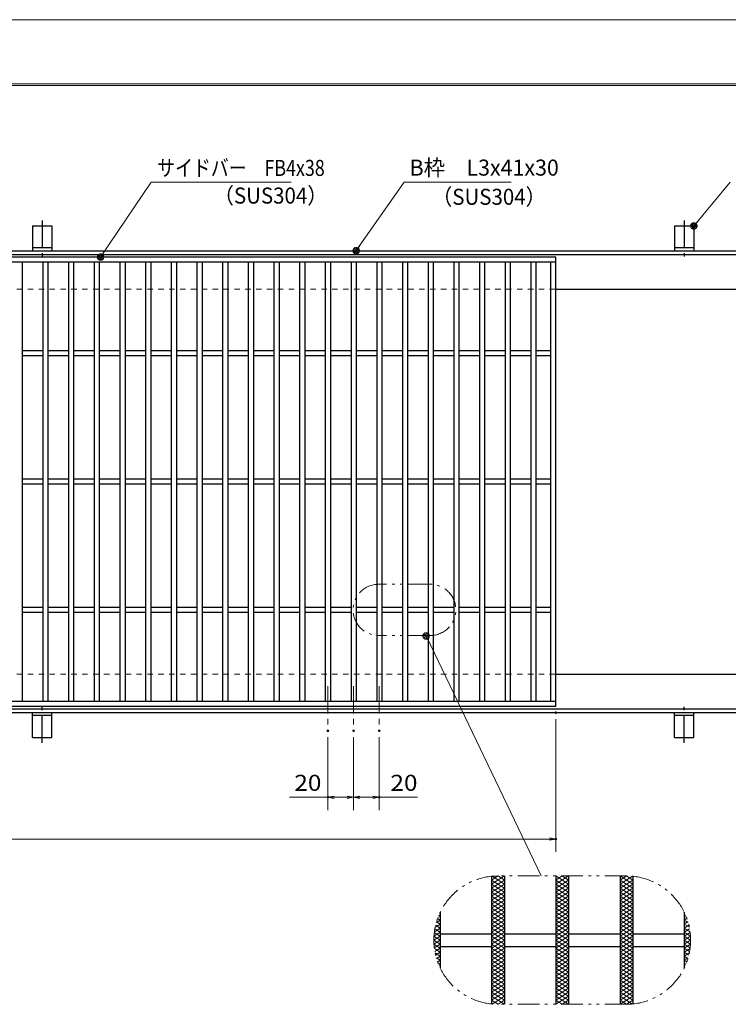
# Model space of a CAD drawing. Units: millimetres. Extents: x -1050 to 1050, y -743 to 742.
# Drawn here: x -213 to 339, y -25 to 742 of the extents above; entities that cross this region are included whole.
import ezdxf

# ---------------------------------------------------------------- set-up
doc = ezdxf.new("R2010")
doc.units = ezdxf.units.MM
doc.header["$LTSCALE"] = 5
for name, pattern in [('JWW_CENTER1', [6.773333, 4.233333, -0.846667, 0.846667, -0.846667]), ('JWW_DASHED1', [1.693333, 0.846667, -0.846667]), ('JWW_PHANTOM1', [6.773333, 3.386667, -0.846667, 0.423333, -0.846667, 0.423333, -0.846667])]:
    doc.linetypes.add(name, pattern=pattern)
for name, color, linetype in [('7-図\u3000枠', 7, 'Continuous'), ('アンカー', 7, 'Continuous'), ('ハッチング', 7, 'Continuous'), ('中心線', 7, 'Continuous'), ('寸法注釈', 7, 'Continuous'), ('想像線', 7, 'Continuous'), ('枠', 7, 'Continuous'), ('溝開口', 7, 'Continuous'), ('蓋', 7, 'Continuous')]:
    doc.layers.add(name, color=color, linetype=linetype)
doc.styles.add('ＭＳ ゴシック', font='txt', dxfattribs={"height": 1})

# ---------------------------------------------------------------- blocks, each defined once
blk = doc.blocks.new('A$C5D7C781A_0-8_')
at = {"layer": 'アンカー', "color": 7, "linetype": 'Continuous', "lineweight": 25}
for p, q in [((0, 23.76), (0, 4.45)), ((0, 23.76), (15, 23.76)), ((15, 23.76), (15, 4.45)), ((15, 6.75), (0, 6.75)), ((0, 4.45), (15, 4.45))]:
    blk.add_line(p, q, dxfattribs=at)
at = {"layer": 'アンカー', "color": 6, "linetype": 'JWW_CENTER1', "lineweight": 25}
blk.add_line((7.5, 28.02), (7.5, 0), dxfattribs=at)
blk = doc.blocks.new('_OPEN_0-1_')
at = {"layer": '寸法注釈', "color": 2, "linetype": 'Continuous', "lineweight": 5}
for p, q in [((-1, 0.17), (0, 0)), ((0, 0), (-1, -0.17)), ((0, 0), (-1, 0))]:
    blk.add_line(p, q, dxfattribs=at)
blk = doc.blocks.new('_Dot_0-1_')
at = {"layer": '寸法注釈', "color": 2, "linetype": 'Continuous', "lineweight": 5}
for p, q in [((-0.5, 0), (-1, 0)), ((-0.48, 0.12), (-0.5, 0.06)), ((-0.5, 0.06), (-0.5, 0)), ((-0.5, 0), (-0.5, -0.06)), ((0, 0), (-0.5, 0)), ((-0.5, 0), (0, 0)), ((-0.46, 0.18), (-0.48, 0.12)), ((-0.44, 0.24), (-0.46, 0.18)), ((-0.4, 0.29), (-0.44, 0.24)), ((-0.36, 0.34), (-0.4, 0.29)), ((-0.32, 0.39), (-0.36, 0.34)), ((-0.27, 0.42), (-0.32, 0.39)), ((-0.21, 0.45), (-0.27, 0.42)), ((-0.15, 0.48), (-0.21, 0.45)), ((-0.09, 0.49), (-0.15, 0.48)), ((-0.03, 0.5), (-0.09, 0.49)), ((0.03, 0.5), (-0.03, 0.5)), ((0.5, 0), (0, 0)), ((0, 0), (0, 0)), ((0, 0), (0, 0)), ((0, 0), (0, 0)), ((0, 0), (0, 0)), ((0, 0), (0, 0)), ((0, 0), (0, 0)), ((0, 0), (0, 0)), ((0, 0), (0, 0)), ((0, 0), (0, 0)), ((0, 0), (0, 0)), ((0, 0), (0, 0)), ((0, 0), (0, 0)), ((0, 0), (0, 0)), ((0, 0), (0, 0)), ((0, 0), (0, 0)), ((0, 0), (0, 0)), ((0, 0), (0, 0)), ((0, 0), (0, 0)), ((0, 0), (0, 0)), ((0, 0), (0, 0)), ((0, 0), (0, 0)), ((0, 0), (0, 0)), ((0, 0), (0, 0)), ((0, 0), (0, 0)), ((0, 0), (0, 0)), ((0, 0), (0, 0)), ((0, 0), (0, 0)), ((0, 0), (0, 0)), ((0, 0), (0, 0)), ((0, 0), (0, 0)), ((0, 0), (0, 0)), ((0, 0), (0, 0)), ((0, 0), (0, 0)), ((0, 0), (0, 0)), ((0, 0), (0, 0)), ((0, 0), (0, 0)), ((0, 0), (0, 0)), ((0, 0), (0, 0)), ((0, 0), (0, 0)), ((0, 0), (0, 0)), ((0, 0), (0, 0)), ((0, 0), (0, 0)), ((0, 0), (0, 0)), ((0, 0), (0, 0)), ((0, 0), (0, 0)), ((0, 0), (0, 0)), ((0, 0), (0, 0)), ((0, 0), (0, 0)), ((0, 0), (0, 0)), ((0, 0), (0, 0)), ((0, 0), (0.5, 0)), ((0.09, 0.49), (0.03, 0.5)), ((0.15, 0.48), (0.09, 0.49)), ((0.21, 0.45), (0.15, 0.48)), ((0.27, 0.42), (0.21, 0.45)), ((0.32, 0.39), (0.27, 0.42)), ((0.36, 0.34), (0.32, 0.39)), ((0.4, 0.29), (0.36, 0.34)), ((0.44, 0.24), (0.4, 0.29)), ((0.46, 0.18), (0.44, 0.24)), ((0.48, 0.12), (0.46, 0.18)), ((0.5, 0.06), (0.48, 0.12)), ((0.5, 0), (0.5, 0.06)), ((-0.5, -0.06), (-0.48, -0.12)), ((-0.48, -0.12), (-0.46, -0.18)), ((-0.46, -0.18), (-0.44, -0.24)), ((-0.44, -0.24), (-0.4, -0.29)), ((-0.4, -0.29), (-0.36, -0.34)), ((-0.36, -0.34), (-0.32, -0.39)), ((-0.32, -0.39), (-0.27, -0.42)), ((-0.27, -0.42), (-0.21, -0.45)), ((-0.21, -0.45), (-0.15, -0.48)), ((-0.15, -0.48), (-0.09, -0.49)), ((-0.09, -0.49), (-0.03, -0.5)), ((-0.03, -0.5), (0.03, -0.5)), ((0.03, -0.5), (0.09, -0.49)), ((0.09, -0.49), (0.15, -0.48)), ((0.15, -0.48), (0.21, -0.45)), ((0.21, -0.45), (0.27, -0.42)), ((0.27, -0.42), (0.32, -0.39)), ((0.32, -0.39), (0.36, -0.34)), ((0.36, -0.34), (0.4, -0.29)), ((0.4, -0.29), (0.44, -0.24)), ((0.44, -0.24), (0.46, -0.18)), ((0.46, -0.18), (0.48, -0.12)), ((0.48, -0.12), (0.5, -0.06)), ((0.5, -0.06), (0.5, 0))]:
    blk.add_line(p, q, dxfattribs=at)
at = {"layer": '寸法注釈', "color": 2, "linetype": 'Continuous', "lineweight": 20}
for p, q in [((0.49, 0.1), (-0.49, 0.1)), ((0.4, 0.3), (-0.4, 0.3)), ((0.46, -0.2), (-0.46, -0.2)), ((0.3, -0.4), (-0.3, -0.4))]:
    blk.add_line(p, q, dxfattribs=at)

msp = doc.modelspace()

# ---------------------------------------------------------------- linework, layer by layer
at = {"layer": '7-図\u3000枠', "color": 4, "linetype": 'Continuous', "lineweight": 5}
for p, q in [((-975, 692.5), (1000, 692.5)), ((-973.75, 691.25), (998.75, 691.25))]:
    msp.add_line(p, q, dxfattribs=at)
at = {"layer": 'DEFPOINTS', "color": 4, "linetype": 'Continuous', "lineweight": 5}
msp.add_line((-1050, 742.5), (1050, 742.5), dxfattribs=at)
at = {"layer": 'DEFPOINTS', "color": 4, "linetype": 'Continuous', "lineweight": 5, "const_width": 1}
for points in [[(205.05, 202.47, 0.414214), (204.55, 202.97, 0.414214), (204.05, 202.47, 0.414214), (204.55, 201.97, 0.414214)], [(27.55, 188.33, 0.414214), (27.05, 188.83, 0.414214), (26.55, 188.33, 0.414214), (27.05, 187.83, 0.414214)], [(47.55, 188.33, 0.414214), (47.05, 188.83, 0.414214), (46.55, 188.33, 0.414214), (47.05, 187.83, 0.414214)], [(47.55, 188.33, 0.414214), (47.05, 188.83, 0.414214), (46.55, 188.33, 0.414214), (47.05, 187.83, 0.414214)], [(67.55, 188.33, 0.414214), (67.05, 188.83, 0.414214), (66.55, 188.33, 0.414214), (67.05, 187.83, 0.414214)], [(27.55, 136.52, 0.414214), (27.05, 137.02, 0.414214), (26.55, 136.52, 0.414214), (27.05, 136.02, 0.414214)], [(67.55, 136.52, 0.414214), (67.05, 137.02, 0.414214), (66.55, 136.52, 0.414214), (67.05, 136.02, 0.414214)], [(205.05, 103.95, 0.414214), (204.55, 104.45, 0.414214), (204.05, 103.95, 0.414214), (204.55, 103.45, 0.414214)]]:
    msp.add_lwpolyline(points, format="xyb", close=True, dxfattribs=at)
at = {"layer": 'ハッチング', "color": 4, "linetype": 'Continuous', "lineweight": 15}
for p, q in [((154.55, 68.91), (164.55, 75.16)), ((154.55, 72.03), (159.55, 75.16)), ((154.55, 65.78), (164.55, 72.03)), ((154.55, 72.03), (164.55, 65.78)), ((154.9, 74.94), (164.55, 68.91)), ((159.55, 75.16), (164.55, 72.03)), ((204.55, 68.91), (214.55, 75.16)), ((204.55, 75.16), (214.55, 68.91)), ((204.55, 72.03), (209.55, 75.16)), ((204.55, 65.78), (214.55, 72.03)), ((204.55, 72.03), (214.55, 65.78)), ((209.55, 75.16), (214.55, 72.03)), ((254.55, 75.16), (264.55, 68.91)), ((254.55, 72.03), (259.55, 75.16)), ((254.55, 68.91), (264.2, 74.94)), ((254.55, 65.78), (264.55, 72.03)), ((254.55, 72.03), (264.55, 65.78)), ((259.55, 75.16), (264.55, 72.03)), ((154.55, 62.66), (164.55, 68.91)), ((154.55, 68.91), (164.55, 62.66)), ((154.55, 59.53), (164.55, 65.78)), ((154.55, 65.78), (164.55, 59.53)), ((154.55, 62.66), (164.55, 56.41)), ((154.55, 56.41), (164.55, 62.66)), ((204.55, 62.66), (214.55, 68.91)), ((204.55, 68.91), (214.55, 62.66)), ((204.55, 59.53), (214.55, 65.78)), ((204.55, 65.78), (214.55, 59.53)), ((204.55, 62.66), (214.55, 56.41)), ((204.55, 56.41), (214.55, 62.66)), ((254.55, 62.66), (264.55, 68.91)), ((254.55, 68.91), (264.55, 62.66)), ((254.55, 59.53), (264.55, 65.78)), ((254.55, 65.78), (264.55, 59.53)), ((254.55, 62.66), (264.55, 56.41)), ((254.55, 56.41), (264.55, 62.66)), ((154.55, 59.53), (164.55, 53.28)), ((154.55, 53.28), (164.55, 59.53)), ((154.55, 56.41), (164.55, 50.16)), ((154.55, 50.16), (164.55, 56.41)), ((204.55, 59.53), (214.55, 53.28)), ((204.55, 53.28), (214.55, 59.53)), ((204.55, 56.41), (214.55, 50.16)), ((204.55, 50.16), (214.55, 56.41)), ((254.55, 59.53), (264.55, 53.28)), ((254.55, 53.28), (264.55, 59.53)), ((254.55, 56.41), (264.55, 50.16)), ((254.55, 50.16), (264.55, 56.41)), ((154.55, 53.28), (164.55, 47.03)), ((154.55, 47.03), (164.55, 53.28)), ((154.55, 50.16), (164.55, 43.91)), ((154.55, 43.91), (164.55, 50.16)), ((154.55, 47.03), (164.55, 40.78)), ((154.55, 40.78), (164.55, 47.03)), ((204.55, 53.28), (214.55, 47.03)), ((204.55, 47.03), (214.55, 53.28)), ((204.55, 50.16), (214.55, 43.91)), ((204.55, 43.91), (214.55, 50.16)), ((204.55, 47.03), (214.55, 40.78)), ((204.55, 40.78), (214.55, 47.03)), ((254.55, 53.28), (264.55, 47.03)), ((254.55, 47.03), (264.55, 53.28)), ((254.55, 50.16), (264.55, 43.91)), ((254.55, 43.91), (264.55, 50.16)), ((254.55, 47.03), (264.55, 40.78)), ((254.55, 40.78), (264.55, 47.03)), ((111.46, 38.85), (114.55, 40.78)), ((111.64, 39.48), (114.55, 37.66)), ((112.5, 42.07), (114.55, 40.78)), ((112.76, 42.79), (114.55, 43.91)), ((113.48, 44.58), (114.55, 43.91)), ((154.55, 37.66), (164.55, 43.91)), ((154.55, 43.91), (164.55, 37.66)), ((154.55, 34.53), (164.55, 40.78)), ((154.55, 40.78), (164.55, 34.53)), ((204.55, 37.66), (214.55, 43.91)), ((204.55, 43.91), (214.55, 37.66)), ((204.55, 34.53), (214.55, 40.78)), ((204.55, 40.78), (214.55, 34.53)), ((254.55, 37.66), (264.55, 43.91)), ((254.55, 43.91), (264.55, 37.66)), ((254.55, 34.53), (264.55, 40.78)), ((254.55, 40.78), (264.55, 34.53)), ((304.55, 43.91), (305.62, 44.58)), ((304.55, 43.91), (306.34, 42.79)), ((304.55, 40.78), (306.6, 42.07)), ((304.55, 40.78), (307.64, 38.85)), ((304.55, 37.66), (307.46, 39.48)), ((109.65, 28.35), (114.55, 31.41)), ((109.91, 31.18), (114.55, 28.28)), ((109.98, 31.68), (114.55, 34.53)), ((110.34, 34.04), (114.55, 31.41)), ((110.56, 35.17), (114.55, 37.66)), ((110.92, 36.8), (114.55, 34.53)), ((154.55, 31.41), (164.55, 37.66)), ((154.55, 37.66), (164.55, 31.41)), ((154.55, 28.28), (164.55, 34.53)), ((154.55, 34.53), (164.55, 28.28)), ((154.55, 25.16), (164.55, 31.41)), ((154.55, 31.41), (164.55, 25.16)), ((204.55, 31.41), (214.55, 37.66)), ((204.55, 37.66), (214.55, 31.41)), ((204.55, 28.28), (214.55, 34.53)), ((204.55, 34.53), (214.55, 28.28)), ((204.55, 25.16), (214.55, 31.41)), ((204.55, 31.41), (214.55, 25.16)), ((254.55, 31.41), (264.55, 37.66)), ((254.55, 37.66), (264.55, 31.41)), ((254.55, 28.28), (264.55, 34.53)), ((254.55, 34.53), (264.55, 28.28)), ((254.55, 25.16), (264.55, 31.41)), ((254.55, 31.41), (264.55, 25.16)), ((304.55, 37.66), (308.54, 35.17)), ((304.55, 34.53), (308.18, 36.8)), ((304.55, 34.53), (309.12, 31.68)), ((304.55, 31.41), (308.76, 34.04)), ((304.55, 31.41), (309.45, 28.35)), ((304.55, 28.28), (309.19, 31.18)), ((109.55, 25.16), (114.55, 28.28)), ((109.55, 25.16), (114.55, 22.03)), ((109.64, 28.23), (114.55, 25.16)), ((109.64, 22.09), (114.55, 25.16)), ((154.55, 22.03), (164.55, 28.28)), ((154.55, 28.28), (164.55, 22.03)), ((154.55, 18.91), (164.55, 25.16)), ((154.55, 25.16), (164.55, 18.91)), ((204.55, 22.03), (214.55, 28.28)), ((204.55, 28.28), (214.55, 22.03)), ((204.55, 18.91), (214.55, 25.16)), ((204.55, 25.16), (214.55, 18.91)), ((254.55, 22.03), (264.55, 28.28)), ((254.55, 28.28), (264.55, 22.03)), ((254.55, 18.91), (264.55, 25.16)), ((254.55, 25.16), (264.55, 18.91)), ((304.55, 28.28), (309.55, 25.16)), ((304.55, 25.16), (309.46, 28.23)), ((304.55, 22.03), (309.55, 25.16)), ((304.55, 25.16), (309.46, 22.09)), ((109.65, 21.97), (114.55, 18.91)), ((109.91, 19.14), (114.55, 22.03)), ((109.98, 18.64), (114.55, 15.78)), ((110.34, 16.28), (114.55, 18.91)), ((110.92, 13.52), (114.55, 15.78)), ((154.55, 15.78), (164.55, 22.03)), ((154.55, 22.03), (164.55, 15.78)), ((154.55, 12.66), (164.55, 18.91)), ((154.55, 18.91), (164.55, 12.66)), ((154.55, 9.53), (164.55, 15.78)), ((154.55, 15.78), (164.55, 9.53)), ((204.55, 15.78), (214.55, 22.03)), ((204.55, 22.03), (214.55, 15.78)), ((204.55, 12.66), (214.55, 18.91)), ((204.55, 18.91), (214.55, 12.66)), ((204.55, 9.53), (214.55, 15.78)), ((204.55, 15.78), (214.55, 9.53)), ((254.55, 15.78), (264.55, 22.03)), ((254.55, 22.03), (264.55, 15.78)), ((254.55, 12.66), (264.55, 18.91)), ((254.55, 18.91), (264.55, 12.66)), ((254.55, 9.53), (264.55, 15.78)), ((254.55, 15.78), (264.55, 9.53)), ((304.55, 22.03), (309.19, 19.14)), ((304.55, 18.91), (309.45, 21.97)), ((304.55, 18.91), (308.76, 16.28)), ((304.55, 15.78), (309.12, 18.64)), ((304.55, 15.78), (308.18, 13.52)), ((110.56, 15.15), (114.55, 12.66)), ((111.46, 11.46), (114.55, 9.53)), ((111.64, 10.84), (114.55, 12.66)), ((112.5, 8.25), (114.55, 9.53)), ((154.55, 6.41), (164.55, 12.66)), ((154.55, 12.66), (164.55, 6.41)), ((154.55, 3.28), (164.55, 9.53)), ((154.55, 9.53), (164.55, 3.28)), ((204.55, 6.41), (214.55, 12.66)), ((204.55, 12.66), (214.55, 6.41)), ((204.55, 3.28), (214.55, 9.53)), ((204.55, 9.53), (214.55, 3.28)), ((254.55, 6.41), (264.55, 12.66)), ((254.55, 12.66), (264.55, 6.41)), ((254.55, 3.28), (264.55, 9.53)), ((254.55, 9.53), (264.55, 3.28)), ((304.55, 12.66), (308.54, 15.15)), ((304.55, 12.66), (307.46, 10.84)), ((304.55, 9.53), (307.64, 11.46)), ((304.55, 9.53), (306.6, 8.25)), ((112.76, 7.53), (114.55, 6.41)), ((113.48, 5.74), (114.55, 6.41)), ((154.55, 0.16), (164.55, 6.41)), ((154.55, 6.41), (164.55, 0.16)), ((154.55, 3.28), (164.55, -2.97)), ((154.55, -2.97), (164.55, 3.28)), ((154.55, 0.16), (164.55, -6.09)), ((154.55, -6.09), (164.55, 0.16)), ((204.55, 0.16), (214.55, 6.41)), ((204.55, 6.41), (214.55, 0.16)), ((204.55, 3.28), (214.55, -2.97)), ((204.55, -2.97), (214.55, 3.28)), ((204.55, 0.16), (214.55, -6.09)), ((204.55, -6.09), (214.55, 0.16)), ((254.55, 0.16), (264.55, 6.41)), ((254.55, 6.41), (264.55, 0.16)), ((254.55, 3.28), (264.55, -2.97)), ((254.55, -2.97), (264.55, 3.28)), ((254.55, 0.16), (264.55, -6.09)), ((254.55, -6.09), (264.55, 0.16)), ((304.55, 6.41), (306.34, 7.53)), ((304.55, 6.41), (305.62, 5.74)), ((154.55, -2.97), (164.55, -9.22)), ((154.55, -9.22), (164.55, -2.97)), ((154.55, -6.09), (164.55, -12.34)), ((154.55, -12.34), (164.55, -6.09)), ((204.55, -2.97), (214.55, -9.22)), ((204.55, -9.22), (214.55, -2.97)), ((204.55, -6.09), (214.55, -12.34)), ((204.55, -12.34), (214.55, -6.09)), ((254.55, -2.97), (264.55, -9.22)), ((254.55, -9.22), (264.55, -2.97)), ((254.55, -6.09), (264.55, -12.34)), ((254.55, -12.34), (264.55, -6.09)), ((154.55, -9.22), (164.55, -15.47)), ((154.55, -15.47), (164.55, -9.22)), ((154.55, -12.34), (164.55, -18.59)), ((154.55, -18.59), (164.55, -12.34)), ((204.55, -9.22), (214.55, -15.47)), ((204.55, -15.47), (214.55, -9.22)), ((204.55, -12.34), (214.55, -18.59)), ((204.55, -18.59), (214.55, -12.34)), ((254.55, -9.22), (264.55, -15.47)), ((254.55, -15.47), (264.55, -9.22)), ((254.55, -12.34), (264.55, -18.59)), ((254.55, -18.59), (264.55, -12.34)), ((154.55, -15.47), (164.55, -21.72)), ((154.55, -21.72), (164.55, -15.47)), ((154.55, -18.59), (164.55, -24.84)), ((154.55, -21.72), (159.55, -24.84)), ((154.9, -24.62), (164.55, -18.59)), ((159.55, -24.84), (164.55, -21.72)), ((204.55, -15.47), (214.55, -21.72)), ((204.55, -21.72), (214.55, -15.47)), ((204.55, -18.59), (214.55, -24.84)), ((204.55, -24.84), (214.55, -18.59)), ((204.55, -21.72), (209.55, -24.84)), ((209.55, -24.84), (214.55, -21.72)), ((254.55, -15.47), (264.55, -21.72)), ((254.55, -21.72), (264.55, -15.47)), ((254.55, -18.59), (264.2, -24.62)), ((254.55, -24.84), (264.55, -18.59)), ((254.55, -21.72), (259.55, -24.84)), ((259.55, -24.84), (264.55, -21.72))]:
    msp.add_line(p, q, dxfattribs=at)
at = {"layer": '中心線', "color": 6, "linetype": 'JWW_CENTER1', "lineweight": 18}
for p, q in [((27.05, 222.97), (27.05, 188.33)), ((47.05, 222.97), (47.05, 188.33)), ((67.05, 222.97), (67.05, 188.33))]:
    msp.add_line(p, q, dxfattribs=at)
at = {"layer": '寸法注釈', "color": 2, "linetype": 'Continuous', "lineweight": 18}
for p, q in [((-110.7, 615.75), (-149.41, 558.3)), ((-1.47, 615.75), (-110.7, 615.75)), ((86.45, 615.97), (49.66, 563.29)), ((169.8, 615.97), (86.45, 615.97)), ((340.42, 615.97), (312.7, 582.54)), ((193.14, 75.16), (103.98, 261.27)), ((204.55, 197.47), (204.55, 93.95)), ((27.05, 183.33), (27.05, 126.52)), ((47.05, 183.33), (47.05, 126.52)), ((47.05, 183.33), (47.05, 126.52)), ((67.05, 183.33), (67.05, 126.52)), ((27.05, 136.52), (-2.8, 136.52)), ((42.05, 136.52), (32.05, 136.52)), ((52.05, 136.52), (62.05, 136.52)), ((67.05, 136.52), (96.9, 136.52)), ((-785.45, 103.95), (199.55, 103.95))]:
    msp.add_line(p, q, dxfattribs=at)
at = {"layer": '想像線', "color": 4, "linetype": 'JWW_PHANTOM1', "lineweight": 15}
for p, q in [((106.69, 302.56), (66.69, 302.56)), ((106.69, 262.56), (66.69, 262.56)), ((259.55, 75.16), (159.55, 75.16)), ((259.55, -24.84), (159.55, -24.84))]:
    msp.add_line(p, q, dxfattribs=at)
for centre, radius, start, end in [((66.69, 282.56), 20, 90, 270), ((106.69, 282.56), 20, 270, 90), ((159.55, 25.16), 50, 90, 270), ((259.55, 25.16), 50, 270, 90)]:
    msp.add_arc(centre, radius, start, end, dxfattribs=at)
at = {"layer": '枠', "color": 7, "linetype": 'Continuous', "lineweight": 25}
for p, q in [((-795.45, 562.47), (409.55, 562.47)), ((-792.45, 559.47), (407.71, 559.47)), ((204.55, 532.47), (409.55, 532.47)), ((204.55, 232.47), (409.55, 232.47)), ((-795.45, 202.47), (409.55, 202.47)), ((-792.45, 205.47), (411.39, 205.47))]:
    msp.add_line(p, q, dxfattribs=at)
at = {"layer": '溝開口', "color": 4, "linetype": 'JWW_DASHED1', "lineweight": 18}
for p, q in [((-765.45, 532.47), (204.55, 532.47)), ((-765.45, 232.47), (204.55, 232.47))]:
    msp.add_line(p, q, dxfattribs=at)
at = {"layer": '蓋', "color": 5, "linetype": 'Continuous', "lineweight": 25}
for p, q in [((204.55, 557.47), (-790.45, 557.47)), ((204.55, 553.47), (-790.45, 553.47)), ((-210.95, 553.47), (-210.95, 211.47)), ((-194.95, 553.47), (-194.95, 211.47)), ((-190.95, 553.47), (-190.95, 211.47)), ((-174.95, 553.47), (-174.95, 211.47)), ((-170.95, 553.47), (-170.95, 211.47)), ((-154.95, 553.47), (-154.95, 211.47)), ((-150.95, 553.47), (-150.95, 211.47)), ((-134.95, 553.47), (-134.95, 211.47)), ((-130.95, 553.47), (-130.95, 211.47)), ((-114.95, 553.47), (-114.95, 211.47)), ((-110.95, 553.47), (-110.95, 211.47)), ((-94.95, 553.47), (-94.95, 211.47)), ((-90.95, 553.47), (-90.95, 211.47)), ((-74.95, 553.47), (-74.95, 211.47)), ((-70.95, 553.47), (-70.95, 211.47)), ((-54.95, 553.47), (-54.95, 211.47)), ((-50.95, 553.47), (-50.95, 211.47)), ((-34.95, 553.47), (-34.95, 211.47)), ((-30.95, 553.47), (-30.95, 211.47)), ((-14.95, 553.47), (-14.95, 211.47)), ((-10.95, 553.47), (-10.95, 211.47)), ((5.05, 553.47), (5.05, 211.47)), ((9.05, 553.47), (9.05, 211.47)), ((25.05, 553.47), (25.05, 211.47)), ((29.05, 553.47), (29.05, 211.47)), ((45.05, 553.47), (45.05, 211.47)), ((49.05, 553.47), (49.05, 211.47)), ((65.05, 553.47), (65.05, 211.47)), ((69.05, 553.47), (69.05, 211.47)), ((85.05, 553.47), (85.05, 211.47)), ((89.05, 553.47), (89.05, 211.47)), ((105.05, 553.47), (105.05, 211.47)), ((109.05, 553.47), (109.05, 211.47)), ((125.05, 553.47), (125.05, 211.47)), ((129.05, 553.47), (129.05, 211.47)), ((145.05, 553.47), (145.05, 211.47)), ((149.05, 553.47), (149.05, 211.47)), ((165.05, 553.47), (165.05, 211.47)), ((169.05, 553.47), (169.05, 211.47)), ((185.05, 553.47), (185.05, 211.47)), ((189.05, 553.47), (189.05, 211.47)), ((200.55, 211.47), (200.55, 553.47)), ((204.55, 207.47), (204.55, 557.47)), ((-194.95, 484.47), (-210.95, 484.47)), ((-174.95, 484.47), (-190.95, 484.47)), ((-154.95, 484.47), (-170.95, 484.47)), ((-134.95, 484.47), (-150.95, 484.47)), ((-114.95, 484.47), (-130.95, 484.47)), ((-94.95, 484.47), (-110.95, 484.47)), ((-74.95, 484.47), (-90.95, 484.47)), ((-54.95, 484.47), (-70.95, 484.47)), ((-34.95, 484.47), (-50.95, 484.47)), ((-14.95, 484.47), (-30.95, 484.47)), ((5.05, 484.47), (-10.95, 484.47)), ((25.05, 484.47), (9.05, 484.47)), ((45.05, 484.47), (29.05, 484.47)), ((65.05, 484.47), (49.05, 484.47)), ((85.05, 484.47), (69.05, 484.47)), ((105.05, 484.47), (89.05, 484.47)), ((125.05, 484.47), (109.05, 484.47)), ((145.05, 484.47), (129.05, 484.47)), ((165.05, 484.47), (149.05, 484.47)), ((185.05, 484.47), (169.05, 484.47)), ((200.55, 484.47), (189.05, 484.47)), ((-194.95, 480.47), (-210.95, 480.47)), ((-174.95, 480.47), (-190.95, 480.47)), ((-154.95, 480.47), (-170.95, 480.47)), ((-134.95, 480.47), (-150.95, 480.47)), ((-114.95, 480.47), (-130.95, 480.47)), ((-94.95, 480.47), (-110.95, 480.47)), ((-74.95, 480.47), (-90.95, 480.47)), ((-54.95, 480.47), (-70.95, 480.47)), ((-34.95, 480.47), (-50.95, 480.47)), ((-14.95, 480.47), (-30.95, 480.47)), ((5.05, 480.47), (-10.95, 480.47)), ((25.05, 480.47), (9.05, 480.47)), ((45.05, 480.47), (29.05, 480.47)), ((65.05, 480.47), (49.05, 480.47)), ((85.05, 480.47), (69.05, 480.47)), ((105.05, 480.47), (89.05, 480.47)), ((125.05, 480.47), (109.05, 480.47)), ((145.05, 480.47), (129.05, 480.47)), ((165.05, 480.47), (149.05, 480.47)), ((185.05, 480.47), (169.05, 480.47)), ((200.55, 480.47), (189.05, 480.47)), ((-194.95, 384.47), (-210.95, 384.47)), ((-174.95, 384.47), (-190.95, 384.47)), ((-154.95, 384.47), (-170.95, 384.47)), ((-134.95, 384.47), (-150.95, 384.47)), ((-114.95, 384.47), (-130.95, 384.47)), ((-94.95, 384.47), (-110.95, 384.47)), ((-74.95, 384.47), (-90.95, 384.47)), ((-54.95, 384.47), (-70.95, 384.47)), ((-34.95, 384.47), (-50.95, 384.47)), ((-14.95, 384.47), (-30.95, 384.47)), ((5.05, 384.47), (-10.95, 384.47)), ((25.05, 384.47), (9.05, 384.47)), ((45.05, 384.47), (29.05, 384.47)), ((65.05, 384.47), (49.05, 384.47)), ((85.05, 384.47), (69.05, 384.47)), ((105.05, 384.47), (89.05, 384.47)), ((125.05, 384.47), (109.05, 384.47)), ((145.05, 384.47), (129.05, 384.47)), ((165.05, 384.47), (149.05, 384.47)), ((185.05, 384.47), (169.05, 384.47)), ((200.55, 384.47), (189.05, 384.47)), ((-194.95, 380.47), (-210.95, 380.47)), ((-174.95, 380.47), (-190.95, 380.47)), ((-154.95, 380.47), (-170.95, 380.47)), ((-134.95, 380.47), (-150.95, 380.47)), ((-114.95, 380.47), (-130.95, 380.47)), ((-94.95, 380.47), (-110.95, 380.47)), ((-74.95, 380.47), (-90.95, 380.47)), ((-54.95, 380.47), (-70.95, 380.47)), ((-34.95, 380.47), (-50.95, 380.47)), ((-14.95, 380.47), (-30.95, 380.47)), ((5.05, 380.47), (-10.95, 380.47)), ((25.05, 380.47), (9.05, 380.47)), ((45.05, 380.47), (29.05, 380.47)), ((65.05, 380.47), (49.05, 380.47)), ((85.05, 380.47), (69.05, 380.47)), ((105.05, 380.47), (89.05, 380.47)), ((125.05, 380.47), (109.05, 380.47)), ((145.05, 380.47), (129.05, 380.47)), ((165.05, 380.47), (149.05, 380.47)), ((185.05, 380.47), (169.05, 380.47)), ((200.55, 380.47), (189.05, 380.47)), ((-194.95, 284.47), (-210.95, 284.47)), ((-174.95, 284.47), (-190.95, 284.47)), ((-154.95, 284.47), (-170.95, 284.47)), ((-134.95, 284.47), (-150.95, 284.47)), ((-114.95, 284.47), (-130.95, 284.47)), ((-94.95, 284.47), (-110.95, 284.47)), ((-74.95, 284.47), (-90.95, 284.47)), ((-54.95, 284.47), (-70.95, 284.47)), ((-34.95, 284.47), (-50.95, 284.47)), ((-14.95, 284.47), (-30.95, 284.47)), ((5.05, 284.47), (-10.95, 284.47)), ((25.05, 284.47), (9.05, 284.47)), ((45.05, 284.47), (29.05, 284.47)), ((65.05, 284.47), (49.05, 284.47)), ((85.05, 284.47), (69.05, 284.47)), ((105.05, 284.47), (89.05, 284.47)), ((125.05, 284.47), (109.05, 284.47)), ((145.05, 284.47), (129.05, 284.47)), ((165.05, 284.47), (149.05, 284.47)), ((185.05, 284.47), (169.05, 284.47)), ((200.55, 284.47), (189.05, 284.47)), ((-194.95, 280.47), (-210.95, 280.47)), ((-174.95, 280.47), (-190.95, 280.47)), ((-154.95, 280.47), (-170.95, 280.47)), ((-134.95, 280.47), (-150.95, 280.47)), ((-114.95, 280.47), (-130.95, 280.47)), ((-94.95, 280.47), (-110.95, 280.47)), ((-74.95, 280.47), (-90.95, 280.47)), ((-54.95, 280.47), (-70.95, 280.47)), ((-34.95, 280.47), (-50.95, 280.47)), ((-14.95, 280.47), (-30.95, 280.47)), ((5.05, 280.47), (-10.95, 280.47)), ((25.05, 280.47), (9.05, 280.47)), ((45.05, 280.47), (29.05, 280.47)), ((65.05, 280.47), (49.05, 280.47)), ((85.05, 280.47), (69.05, 280.47)), ((105.05, 280.47), (89.05, 280.47)), ((125.05, 280.47), (109.05, 280.47)), ((145.05, 280.47), (129.05, 280.47)), ((165.05, 280.47), (149.05, 280.47)), ((185.05, 280.47), (169.05, 280.47)), ((200.55, 280.47), (189.05, 280.47)), ((-790.45, 211.47), (204.55, 211.47)), ((-790.45, 207.47), (204.55, 207.47)), ((154.55, 74.91), (154.55, -24.59)), ((154.55, 74.91), (154.55, -24.59)), ((164.55, 75.16), (164.55, -24.84)), ((164.55, 75.16), (164.55, -24.84)), ((204.55, 75.16), (204.55, -24.84)), ((204.55, 75.16), (204.55, -24.84)), ((214.55, 75.16), (214.55, -24.84)), ((214.55, 75.16), (214.55, -24.84)), ((254.55, 75.16), (254.55, -24.84)), ((254.55, 75.16), (254.55, -24.84)), ((264.55, 74.91), (264.55, -24.59)), ((264.55, 74.91), (264.55, -24.59)), ((114.55, 46.95), (114.55, 3.36)), ((114.55, 46.95), (114.55, 3.36)), ((304.55, 46.95), (304.55, 3.36)), ((304.55, 46.95), (304.55, 3.36)), ((114.55, 30.16), (154.55, 30.16)), ((164.55, 30.16), (204.55, 30.16)), ((214.55, 30.16), (254.55, 30.16)), ((264.55, 30.16), (304.55, 30.16)), ((114.55, 20.16), (154.55, 20.16)), ((164.55, 20.16), (204.55, 20.16)), ((214.55, 20.16), (254.55, 20.16)), ((264.55, 20.16), (304.55, 20.16))]:
    msp.add_line(p, q, dxfattribs=at)

# ---------------------------------------------------------------- block references
at = {"layer": 'アンカー', "color": 7, "linetype": 'Continuous', "lineweight": 25}
for p in [(-202.95, 558.02), (297.05, 558.02)]:
    msp.add_blockref('A$C5D7C781A_0-8_', p, dxfattribs=at)
at = {"layer": 'アンカー', "color": 7, "linetype": 'Continuous', "lineweight": 25, "xscale": -1, "rotation": 180}
for p in [(-202.95, 206.93), (297.05, 206.93)]:
    msp.add_blockref('A$C5D7C781A_0-8_', p, dxfattribs=at)
at = {"layer": '寸法注釈', "color": 2, "linetype": 'Continuous', "lineweight": 18, "xscale": 5, "yscale": 5}
for name, p, rotation in [('_Dot_0-1_', (312.05, 581.78), 229.331128780251), ('_Dot_0-1_', (49.08, 562.47), 234.3518865867026), ('_Dot_0-1_', (-149.98, 557.47), 235.347028292826), ('_Dot_0-1_', (103.55, 262.17), 115.59734852406), ('_OPEN_0-1_', (27.05, 136.52), 180), ('_OPEN_0-1_', (47.05, 136.52), 180)]:
    msp.add_blockref(name, p, dxfattribs=dict(at, rotation=rotation))
for p in [(47.05, 136.52), (67.05, 136.52), (204.55, 103.95)]:
    msp.add_blockref('_OPEN_0-1_', p, dxfattribs=at)

# ---------------------------------------------------------------- texts
at = {"layer": '寸法注釈', "color": 7, "linetype": 'Continuous', "lineweight": 18, "style": 'ＭＳ ゴシック'}
for s, height, width, p in [('サイドバー\u3000FB4x38', 12.4968, 0.81695, (-105.92, 620.75)), ('B枠\u3000L3x41x30', 12.4968, 0.977631, (90.7, 620.97)), ('（SUS304）', 12.497, 0.936313, (-62.08, 599.19)), ('（SUS304）', 12.497, 0.936313, (107.96, 598.23)), ('20', 12.497, 1.115358, (0.89, 141.52)), ('20', 12.497, 1.115358, (75.74, 141.52))]:
    msp.add_text(s, height=height, dxfattribs=dict(at, width=width)).set_placement(p)

doc.saveas('drawing.dxf')
